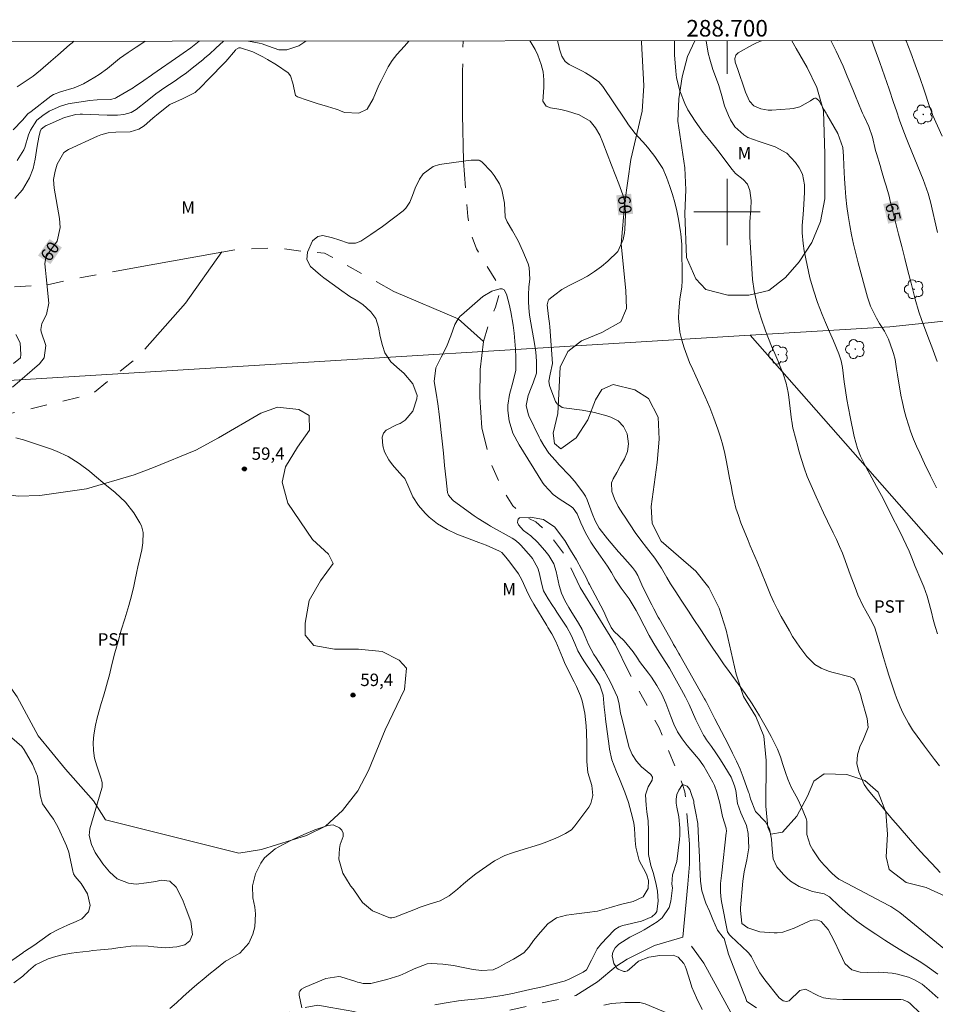
# Model space of a CAD drawing. Units: metres. Extents: x 288416 to 288931, y 1669361 to 1669926.
# Drawn here: x 288615 to 288725, y 1669804 to 1669923 of the extents above; entities that cross this region are included whole.
import ezdxf
from ezdxf.enums import TextEntityAlignment as Align

# ---------------------------------------------------------------- set-up
doc = ezdxf.new("R2010")
doc.units = ezdxf.units.M
doc.header["$MEASUREMENT"] = 0
doc.linetypes.add('Intermitente', pattern=[48, 15, -2, 2, -2, 2, -2, 2, -2, 2, -2, 15])
for name, color, linetype, lineweight in [('Articulacao', 7, 'Continuous', 18), ('Cerca', 8, 'Cerca', 20), ('Malha_Coordenadas', 7, 'Continuous', 15), ('Rio_Intermitente', 5, 'Intermitente', 9), ('Topon_Curvas_Mestras_Masc', 255, 'Continuous', 9)]:
    doc.layers.add(name, color=color, linetype=linetype, lineweight=lineweight)
for name, color, linetype, lineweight, true_color in [('Arvores_Isoladas', 7, 'Continuous', 18, 0x00ff33), ('Curvas_Intermediarias', 7, 'Continuous', 9, 0x783c14), ('Curvas_Mestras', 7, 'Continuous', 20, 0x783c14), ('Pto_Cotado', 7, 'Continuous', 9, 0x783c14), ('Topon_Cultura', 7, 'Continuous', 9, 0x00ff33), ('Topon_Curvas_Mestras', 7, 'Continuous', 9, 0x783c14), ('Topon_Pto_Cotado', 7, 'Continuous', 9, 0x783c14), ('Topon_Vegetacao', 7, 'Continuous', 9, 0x00ff33), ('Vegetacao', 7, 'Orla8', 9, 0x00ff33)]:
    doc.layers.add(name, color=color, linetype=linetype, lineweight=lineweight, true_color=true_color)
doc.styles.add('Arial', font='arial.ttf', dxfattribs={"height": 1.5})
doc.styles.get("Standard").update_dxf_attribs({"font": 'arial.ttf'})
doc.linetypes.add('Cerca', pattern='A,10,0,["X",Standard,S=1,R=0,X=0,Y=-0.5],0.1', length=10.1)
doc.linetypes.add('Orla8', pattern='A,6,-0.5,["V",Standard,S=1,R=0,X=-0.5,Y=-1],-0.5,6,-0.5,["V",Standard,S=1,R=0,X=-0.5,Y=-1],-0.5', length=14)

# ---------------------------------------------------------------- blocks, each defined once
blk = doc.blocks.new('Cotas')
at = {"layer": 'Pto_Cotado'}
blk.add_hatch(color=256, dxfattribs=at).paths.add_polyline_path([(0, 0.24, 1), (0, -0.24, 1)])
at = {"layer": 'Pto_Cotado', "lineweight": -3}
blk.add_lwpolyline([(0, -0.24, -1), (0, 0.24, -1)], format="xyb", close=True, dxfattribs=at)
blk = doc.blocks.new('Arvore')
at = {"layer": 'Arvores_Isoladas'}
blk.add_lwpolyline([(-0.72, 0.49, 0.872324), (-0.72, -0.55, 0.862983), (0.28, -0.83, 0.900105), (0.89, 0.03, 0.863155), (0.26, 0.86, 0.882486)], format="xyb", close=True, dxfattribs=at)
blk.add_circle((0, 0), 0.0286, dxfattribs=at)

msp = doc.modelspace()

# ---------------------------------------------------------------- linework, layer by layer
at = {"layer": 'Articulacao', "flags": 128}
msp.add_lwpolyline([(288432.16, 1669920.39), (288914.16, 1669920.89), (288914.71, 1669366.62), (288432.74, 1669366.12), (288432.16, 1669920.39)], close=True, dxfattribs=at)
at = {"layer": 'Cerca', "flags": 128}
for points in [[(288702.78, 1669885.11), (288767.96, 1669811.04), (288769.43, 1669809.37), (288870.41, 1669920.84)], [(288832.75, 1669920.8), (288832.75, 1669920.8), (288810.31, 1669895.61), (288719.64, 1669886.14), (288702.78, 1669885.11)], [(288702.78, 1669885.11), (288558, 1669876.26), (288432.22, 1669868.8)]]:
    msp.add_lwpolyline(points, dxfattribs=at)
at = {"layer": 'Curvas_Intermediarias', "flags": 128}
for points, elevation in [([(288725.71, 1669820.25), (288724.7, 1669821.33), (288723.84, 1669822.26), (288722.99, 1669823.21), (288722.15, 1669824.16), (288720.65, 1669825.88), (288720, 1669826.63), (288719.35, 1669827.4), (288718.72, 1669828.17), (288718.08, 1669828.94), (288717.03, 1669830.22), (288716.54, 1669830.89), (288715.89, 1669832.41), (288715.66, 1669833.41), (288715.73, 1669834.47), (288716.03, 1669835.45), (288716.47, 1669836.36), (288717.01, 1669837.78), (288716.9, 1669838.85), (288716.24, 1669841.27), (288716.14, 1669841.62), (288715.79, 1669842.66), (288715.43, 1669843.47), (288715.24, 1669843.7), (288714.86, 1669843.9), (288712.65, 1669844.45), (288712.22, 1669844.58), (288711.37, 1669844.92), (288710.59, 1669845.38), (288709.62, 1669846.32), (288708.77, 1669847.46), (288707.91, 1669848.76), (288707.52, 1669849.43), (288706.53, 1669851.17), (288706.08, 1669852.02), (288705.64, 1669852.9), (288705.25, 1669853.78), (288704.67, 1669855.18), (288704.15, 1669856.47), (288703.61, 1669857.75), (288703.33, 1669858.39), (288702.8, 1669859.68), (288702.54, 1669860.32), (288701.67, 1669862.48), (288701.36, 1669863.35), (288701.07, 1669864.23), (288700.84, 1669865.12), (288700.64, 1669866.03), (288700.47, 1669866.94), (288700.3, 1669867.85), (288700.13, 1669868.76), (288699.93, 1669869.85), (288699.73, 1669870.84), (288699.49, 1669871.83), (288699.21, 1669872.8), (288698.89, 1669873.76), (288698.41, 1669875.12), (288697.92, 1669876.4), (288697.37, 1669877.68), (288696.8, 1669878.93), (288696.22, 1669880.19), (288695.85, 1669880.97), (288695.48, 1669881.84), (288695.13, 1669882.71), (288694.82, 1669883.6), (288694.53, 1669884.5), (288694.29, 1669885.47), (288694.13, 1669887.19), (288694.16, 1669888.07), (288694.31, 1669889.45), (288694.52, 1669890.94), (288694.58, 1669891.68), (288694.59, 1669892.06), (288694.55, 1669895.83), (288694.54, 1669896.05), (288694.47, 1669896.93), (288694.41, 1669897.36), (288694.38, 1669897.58), (288694.12, 1669899.14), (288693.92, 1669900.14), (288693.7, 1669901.12), (288693.41, 1669902.09), (288693.1, 1669903.06), (288692.69, 1669904.18), (288692.23, 1669905.24), (288691.28, 1669906.69), (288690.55, 1669907.6), (288690.17, 1669908.04), (288688.89, 1669909.46), (288688.11, 1669910.53), (288687.82, 1669910.97), (288687.67, 1669911.19), (288685, 1669915.12), (288684.5, 1669915.71), (288683.57, 1669916.4), (288682.89, 1669916.79), (288682.55, 1669916.97), (288680.95, 1669917.79), (288680.47, 1669918.14), (288680.07, 1669918.8), (288679.78, 1669919.63), (288679.67, 1669920.06), (288679.54, 1669920.65)], 61), ([(288693.63, 1669920.66), (288693.64, 1669920.53), (288693.66, 1669918.93), (288693.72, 1669917.99), (288693.8, 1669917), (288693.91, 1669916.18), (288694.29, 1669914.6), (288694.9, 1669913.08), (288695.27, 1669912.34), (288696.13, 1669910.95), (288697.11, 1669909.6), (288697.71, 1669908.87), (288698.61, 1669907.77), (288698.89, 1669907.4), (288700.6, 1669905.1), (288701.03, 1669904.63), (288701.93, 1669903.91), (288702.46, 1669903.33), (288702.75, 1669902.59), (288702.91, 1669901.36), (288702.88, 1669900.34), (288702.75, 1669898.8), (288702.73, 1669897.7), (288702.76, 1669896.97), (288703.03, 1669892.53), (288703.08, 1669891.85), (288703.26, 1669890.48), (288703.53, 1669889.14), (288703.7, 1669888.47), (288704.1, 1669887.16), (288704.64, 1669885.65), (288704.99, 1669884.73), (288705.37, 1669883.81), (288705.75, 1669882.9), (288706.11, 1669882.08), (288706.34, 1669881.54), (288706.76, 1669880.45), (288707.12, 1669879.34), (288707.38, 1669878.21), (288707.46, 1669877.63), (288707.79, 1669874.9), (288707.81, 1669874.76), (288707.85, 1669874.47), (288707.95, 1669873.9), (288707.99, 1669873.76), (288708.53, 1669871.69), (288708.67, 1669871.17), (288708.97, 1669870.13), (288709.31, 1669869.09), (288709.68, 1669868.08), (288710.31, 1669866.6), (288710.74, 1669865.61), (288711.18, 1669864.63), (288711.64, 1669863.66), (288712.11, 1669862.69), (288712.82, 1669861.27), (288713.21, 1669860.45), (288713.58, 1669859.63), (288713.92, 1669858.79), (288714.25, 1669857.94), (288714.29, 1669857.82), (288714.86, 1669856.24), (288715.44, 1669854.66), (288715.79, 1669853.76), (288716.39, 1669852.48), (288716.73, 1669851.85), (288717.31, 1669850.86), (288717.77, 1669849.91), (288718.04, 1669849.16), (288718.81, 1669846.5), (288718.89, 1669846.2), (288719.24, 1669844.99), (288719.52, 1669844.09), (288720.25, 1669841.9), (288720.44, 1669841.35), (288720.87, 1669840.27), (288721.2, 1669839.54), (288721.88, 1669838.29), (288722.39, 1669837.5), (288722.93, 1669836.73), (288723.83, 1669835.51), (288724.42, 1669834.72), (288725.02, 1669833.92), (288725.62, 1669833.14)], 62), ([(288725.39, 1669849.06), (288725.13, 1669849.94), (288724.89, 1669850.82), (288724.66, 1669851.7), (288724.28, 1669853.18), (288724.15, 1669853.63), (288723.73, 1669854.73), (288723.38, 1669855.57), (288722.71, 1669857.18), (288722.29, 1669858.24), (288721.97, 1669859.03), (288721.25, 1669860.59), (288720.87, 1669861.36), (288719.73, 1669863.61), (288719.18, 1669864.69), (288718.62, 1669865.77), (288718.04, 1669866.84), (288717.46, 1669867.9), (288716.77, 1669869.14), (288716.11, 1669870.5), (288715.74, 1669871.43), (288715.33, 1669872.89), (288714.84, 1669875.25), (288714.64, 1669876.31), (288714.45, 1669877.36), (288714.28, 1669878.43), (288714.13, 1669879.49), (288713.91, 1669881.2), (288713.88, 1669881.41), (288713.75, 1669882.03), (288713.49, 1669882.88), (288712.85, 1669884.42), (288712.37, 1669885.53), (288711.89, 1669886.64), (288711.47, 1669887.61), (288711.18, 1669888.33), (288710.9, 1669889.06), (288710.41, 1669890.55), (288710, 1669892.05), (288709.82, 1669892.81), (288709.66, 1669893.58), (288709.31, 1669895.31), (288709.16, 1669896.17), (288709.06, 1669897.47), (288709.07, 1669898.34), (288709.19, 1669899.7), (288709.28, 1669900.9), (288709.36, 1669902.38), (288709.33, 1669903.27), (288709.08, 1669904.55), (288708.69, 1669905.32), (288708.27, 1669905.96), (288707.2, 1669907.11), (288705.81, 1669907.85), (288704.12, 1669908.41), (288703.85, 1669908.5), (288702.49, 1669908.99), (288702.01, 1669909.3), (288700.92, 1669910.27), (288700.39, 1669911.12), (288700.17, 1669911.62), (288699.7, 1669912.8), (288699.35, 1669914.02), (288699.02, 1669915.24), (288698.72, 1669916.02), (288698.28, 1669917.18), (288697.92, 1669918.42), (288697.73, 1669919.15), (288697.47, 1669920.64), (288697.46, 1669920.66)], 63), ([(288725.26, 1669866.71), (288724.55, 1669868.16), (288723.84, 1669869.62), (288723.25, 1669870.86), (288722.87, 1669871.71), (288722.51, 1669872.56), (288722.18, 1669873.43), (288721.88, 1669874.3), (288721.61, 1669875.19), (288721.36, 1669876.08), (288721.16, 1669876.99), (288720.98, 1669877.9), (288720.56, 1669880.32), (288720.44, 1669881.06), (288720.28, 1669882.18), (288720.1, 1669882.9), (288719.98, 1669883.26), (288719.47, 1669884.63), (288719.33, 1669884.97), (288718.99, 1669885.62), (288718.39, 1669886.55), (288718.02, 1669887.19), (288717.32, 1669888.61), (288716.95, 1669889.71), (288715.81, 1669893.85), (288715.52, 1669894.97), (288715.25, 1669896.1), (288715.02, 1669897.23), (288714.81, 1669898.37), (288714.61, 1669899.56), (288714.44, 1669900.66), (288714.32, 1669901.78), (288714.23, 1669902.91), (288714.15, 1669903.99), (288714.07, 1669905.62), (288714.05, 1669906.73), (288713.95, 1669907.79), (288713.38, 1669909.46), (288712.04, 1669911.76), (288711.95, 1669911.91), (288711.67, 1669912.36), (288711.13, 1669913.39), (288710.84, 1669913.66), (288710.71, 1669913.71), (288710.58, 1669913.73), (288710.46, 1669913.7), (288710.05, 1669913.4), (288708.77, 1669912.7), (288707.99, 1669912.49), (288707.59, 1669912.43), (288705.4, 1669912.29), (288704.96, 1669912.29), (288704.09, 1669912.44), (288703.23, 1669912.82), (288702.71, 1669913.35), (288702.23, 1669914.44), (288701.96, 1669915.19), (288701.47, 1669916.7), (288701.31, 1669917.17), (288700.98, 1669918.09), (288700.94, 1669918.53), (288701.05, 1669918.93), (288701.34, 1669919.21), (288703.08, 1669920.16), (288703.55, 1669920.4), (288704.15, 1669920.67)], 64), ([(288725.39, 1669897.53), (288724.55, 1669901.22), (288724.28, 1669902.24), (288723.68, 1669903.9), (288721.95, 1669908.12), (288721.7, 1669908.73), (288721.32, 1669909.65), (288720.81, 1669911.07), (288720.43, 1669912.19), (288720.09, 1669913.21), (288719.54, 1669914.82), (288718.99, 1669916.43), (288718.43, 1669918.03), (288717.84, 1669919.69), (288717.46, 1669920.68)], 66), ([(288721.58, 1669920.69), (288721.6, 1669920.64), (288722.17, 1669919.21), (288722.71, 1669917.77), (288723.29, 1669916.12), (288723.74, 1669914.81), (288724.46, 1669912.62), (288724.69, 1669912), (288724.85, 1669911.64), (288725.95, 1669909.15)], 67), ([(288629.76, 1669920.59), (288629.36, 1669920.34), (288628.68, 1669919.9), (288627.71, 1669919.25), (288626.68, 1669918.52), (288626.19, 1669918.13), (288625.21, 1669917.33), (288624.2, 1669916.59), (288623.67, 1669916.25), (288622.31, 1669915.45), (288621.17, 1669914.96), (288619.52, 1669914.5), (288618.69, 1669914.16), (288618.39, 1669913.96), (288615.99, 1669912.14), (288615.61, 1669911.82), (288614.94, 1669911.08), (288613.82, 1669909.9)], 63), ([(288639.21, 1669920.6), (288638.27, 1669919.77), (288637.51, 1669919.05), (288636.97, 1669918.59), (288636.7, 1669918.36), (288635.45, 1669917.36), (288634.73, 1669916.8), (288633.99, 1669916.27), (288633.24, 1669915.75), (288632.14, 1669915), (288631.06, 1669914.24), (288630.01, 1669913.42), (288628.68, 1669912.36), (288628.08, 1669911.99), (288627.19, 1669911.74), (288626.42, 1669911.68), (288625.18, 1669911.68), (288622.2, 1669911.81), (288621.92, 1669911.81), (288621.37, 1669911.77), (288620.03, 1669911.41), (288617.91, 1669910.47), (288617.79, 1669910.42), (288617.56, 1669910.28), (288617.2, 1669909.97), (288617.07, 1669909.7), (288616.94, 1669909.03), (288616.74, 1669907.92), (288616.5, 1669906.38), (288616.23, 1669905.23), (288615.8, 1669904.13), (288614.96, 1669902.68), (288614.01, 1669901.62)], 61), ([(288621.14, 1669920.59), (288620.94, 1669920.42), (288620.63, 1669920.16), (288619.23, 1669918.93), (288618.39, 1669918.19), (288617.11, 1669917.09), (288616.23, 1669916.4), (288614.78, 1669915.4), (288614.3, 1669915.09)], 64), ([(288614.31, 1669906.2), (288615.11, 1669907.49), (288615.22, 1669907.78), (288615.69, 1669909.3), (288615.9, 1669909.85), (288616.7, 1669911.06), (288617.39, 1669911.62), (288618.19, 1669912.17), (288619.53, 1669912.77), (288620.47, 1669913.03), (288620.95, 1669913.12), (288622.57, 1669913.37), (288623.04, 1669913.43), (288623.98, 1669913.51), (288625.56, 1669913.56), (288626.16, 1669913.73), (288626.3, 1669913.81), (288628.3, 1669914.99), (288628.53, 1669915.12), (288628.97, 1669915.41), (288629.61, 1669915.87), (288630.51, 1669916.5), (288630.69, 1669916.63), (288633.95, 1669918.89), (288634.33, 1669919.15), (288635.25, 1669919.82), (288636.27, 1669920.6)], 62), ([(288649.14, 1669920.61), (288648.32, 1669920.06), (288646.84, 1669919.55), (288645.88, 1669919.58), (288644.64, 1669919.99), (288643.9, 1669920.27), (288643.52, 1669920.37), (288643.33, 1669920.41), (288642.22, 1669920.61)], 61), ([(288725.42, 1669807.98), (288724.16, 1669808.92), (288723.39, 1669809.42), (288722.77, 1669809.8), (288721.51, 1669810.56), (288720.25, 1669811.32), (288719.02, 1669812.1), (288717.95, 1669812.8), (288716.79, 1669813.59), (288715.66, 1669814.4), (288714.57, 1669815.27), (288713.54, 1669816.21), (288712.35, 1669817.34), (288711.73, 1669817.68), (288710.29, 1669817.98), (288708.69, 1669818.58), (288707.66, 1669819.21), (288707.21, 1669819.61), (288706.79, 1669820.04), (288706.01, 1669820.95), (288705.56, 1669821.92), (288705.43, 1669823.07), (288705.34, 1669824.27), (288705.12, 1669825.55), (288704.62, 1669826.36), (288703.44, 1669827.62), (288702.82, 1669829.15), (288702.65, 1669829.79), (288702.6, 1669829.94), (288701.94, 1669831.77), (288701.56, 1669832.75), (288701.13, 1669833.72), (288700.67, 1669834.67), (288700.19, 1669835.61), (288699.73, 1669836.52), (288699.34, 1669837.29), (288698.53, 1669838.81), (288697.79, 1669840.26), (288697.51, 1669840.82), (288697.37, 1669841.1), (288697.29, 1669841.23), (288694.29, 1669846.5), (288694.19, 1669846.69), (288693.75, 1669847.43), (288693.54, 1669847.8), (288693.43, 1669847.99), (288691.82, 1669850.86), (288691.69, 1669851.1), (288691.16, 1669852.07), (288690.9, 1669852.57), (288690.13, 1669854.08), (288689.7, 1669854.99), (288689.22, 1669856.1), (288688.95, 1669856.61), (288688.59, 1669857.08), (288687.37, 1669858.43), (288686.9, 1669858.95), (288686.45, 1669859.48), (288685.55, 1669860.55), (288684.55, 1669861.84), (288684.06, 1669862.7), (288683.71, 1669863.6), (288683.09, 1669865.26), (288682.91, 1669865.67), (288682.59, 1669866.19), (288681.57, 1669867.51), (288680.97, 1669868.19), (288679.73, 1669869.49), (288679.23, 1669870.03), (288678.5, 1669870.86), (288677.86, 1669871.82), (288677.48, 1669872.49), (288677.31, 1669872.83), (288676.08, 1669875.39), (288675.98, 1669875.63), (288675.74, 1669876.62), (288675.97, 1669877.84), (288676.34, 1669878.76), (288676.58, 1669879.38), (288676.99, 1669880.54), (288677.01, 1669882), (288676.91, 1669883.06), (288676.76, 1669884.12), (288676.2, 1669887.31), (288676.11, 1669887.91), (288676.01, 1669889.12), (288676.01, 1669889.98), (288676.05, 1669890.94), (288676.17, 1669891.9), (288676.11, 1669893.3), (288675.97, 1669893.75), (288675.34, 1669895.28), (288674.77, 1669896.52), (288674.1, 1669897.71), (288673.44, 1669898.8), (288673.2, 1669899.35), (288673.2, 1669899.42), (288673.14, 1669901.06), (288672.8, 1669902.68), (288672.53, 1669903.37), (288671.9, 1669904.4), (288671.51, 1669904.88), (288670.44, 1669906.01), (288670.17, 1669906.2), (288670.07, 1669906.24), (288669.1, 1669906.24), (288668.73, 1669906.19), (288668.2, 1669906.12), (288665.27, 1669905.71), (288664.52, 1669905.48), (288663.32, 1669904.61), (288662.88, 1669903.97), (288662.36, 1669902.87), (288662.03, 1669902), (288661.72, 1669901.16), (288661.23, 1669900.44), (288660.9, 1669900.13), (288659.75, 1669899.24), (288658.39, 1669898.23), (288657, 1669897.27), (288655.77, 1669896.47), (288655.16, 1669896.21), (288654.3, 1669896.22), (288653.14, 1669896.61), (288652.36, 1669896.87), (288651.19, 1669897.16), (288650.61, 1669897.05), (288649.96, 1669896.52), (288649.36, 1669895.16), (288649.28, 1669894.24), (288649.72, 1669893.42), (288650.92, 1669892.36), (288651.34, 1669892.04), (288652.61, 1669891.12), (288653.22, 1669890.68), (288654.45, 1669889.8), (288655.24, 1669889.34), (288656.02, 1669888.83), (288657.01, 1669887.94), (288657.59, 1669887.13), (288657.91, 1669886.08), (288658.12, 1669884.97), (288658.39, 1669883.87), (288658.7, 1669882.99), (288659.43, 1669881.89), (288660.47, 1669880.99), (288660.99, 1669880.55), (288662.07, 1669879.25), (288662.59, 1669877.82), (288662.54, 1669877.43), (288662.08, 1669875.96), (288661.15, 1669874.86), (288660.52, 1669874.47), (288660.19, 1669874.32), (288658.83, 1669873.65), (288658.51, 1669873.28), (288658.37, 1669872.8), (288658.44, 1669871.75), (288658.64, 1669871.04), (288659.17, 1669870.07), (288659.61, 1669869.48), (288659.85, 1669869.19), (288660.81, 1669868.12), (288661.09, 1669867.82), (288661.47, 1669867.02), (288662.08, 1669865.6), (288662.73, 1669864.58), (288663.55, 1669863.63), (288664.02, 1669863.17), (288665.05, 1669862.35), (288666.19, 1669861.68), (288667.39, 1669861.12), (288668.01, 1669860.87), (288670.04, 1669860.1), (288670.9, 1669859.77), (288672.54, 1669859.06), (288672.79, 1669858.89), (288673.29, 1669858.32), (288673.61, 1669857.92), (288673.77, 1669857.72), (288674.81, 1669856.32), (288675.24, 1669855.6), (288675.79, 1669854.35), (288676.19, 1669853.49), (288676.66, 1669852.67), (288678.23, 1669850.06), (288678.38, 1669849.82), (288678.83, 1669849.08), (288679.34, 1669848.14), (288680.13, 1669846.21), (288680.38, 1669845.61), (288680.93, 1669844.43), (288681.54, 1669843.26), (288681.83, 1669842.71), (288682.32, 1669841.57), (288682.5, 1669840.98), (288682.83, 1669839.49), (288683, 1669837.97), (288683.03, 1669837.21), (288683.07, 1669835.73), (288683.08, 1669834.68), (288683.06, 1669833.68), (288683.2, 1669832.34), (288683.69, 1669830.75), (288683.81, 1669829.56), (288683.57, 1669828.58), (288683.31, 1669828.13), (288681.62, 1669825.88), (288681.2, 1669825.43), (288680.51, 1669824.98), (288679.61, 1669824.53), (288679.06, 1669824.28), (288677.93, 1669823.84), (288677.36, 1669823.65), (288675, 1669822.93), (288674.09, 1669822.63), (288673.19, 1669822.32), (288671.91, 1669821.69), (288670.46, 1669820.66), (288669.69, 1669820.09), (288668.92, 1669819.49), (288668.18, 1669818.88), (288667.45, 1669818.25), (288666.45, 1669817.43), (288665.36, 1669816.85), (288664.17, 1669816.48), (288662.97, 1669816.08), (288662.38, 1669815.85), (288660.2, 1669814.98), (288660.07, 1669814.93), (288659.54, 1669814.79), (288659.28, 1669814.81), (288659.15, 1669814.85), (288657.21, 1669815.65), (288655.99, 1669816.66), (288655.56, 1669817.3), (288654.85, 1669818.29), (288654.56, 1669818.64), (288654.5, 1669818.74), (288653.63, 1669820.19), (288653.13, 1669821.86), (288653.21, 1669823.16), (288653.31, 1669823.66), (288653.64, 1669824.62), (288653.64, 1669825.02), (288653.51, 1669825.39), (288653.23, 1669825.66), (288652.43, 1669826), (288651.81, 1669825.94), (288650.24, 1669825.4), (288648.91, 1669824.87), (288647.6, 1669824.26), (288646.33, 1669823.59), (288645.45, 1669823.1), (288644.18, 1669822.04), (288643.7, 1669821.38), (288643.07, 1669820.1), (288642.7, 1669818.67), (288642.77, 1669817.19), (288642.98, 1669816.09), (288643.07, 1669815.29), (288642.98, 1669813.71), (288642.76, 1669812.83), (288642.28, 1669811.72), (288641.18, 1669810.54), (288640.83, 1669810.32), (288639.61, 1669809.64), (288639.44, 1669809.55), (288638.15, 1669808.53), (288637.66, 1669808.12), (288636.64, 1669807.27), (288636.24, 1669806.94), (288635.45, 1669806.27), (288634.29, 1669805.24), (288633.53, 1669804.53), (288632.72, 1669803.83)], 59), ([(288648.65, 1669803.92), (288648.33, 1669805.47), (288648.35, 1669805.78), (288648.41, 1669805.92), (288648.64, 1669806.17), (288648.92, 1669806.35), (288649.07, 1669806.43), (288651.58, 1669807.47), (288653.15, 1669807.7), (288653.37, 1669807.65), (288655.18, 1669807.11), (288655.4, 1669807.04), (288655.62, 1669806.98), (288656.07, 1669806.87), (288656.98, 1669806.87), (288658.14, 1669807.13), (288658.93, 1669807.33), (288660.48, 1669807.85), (288661.23, 1669808.17), (288662.21, 1669808.62), (288662.73, 1669808.85), (288663.78, 1669809.25), (288664.33, 1669809.29), (288665.7, 1669809.21), (288666.98, 1669809.04), (288668.33, 1669808.74), (288669.33, 1669808.55), (288670.35, 1669808.45), (288671.77, 1669808.53), (288672.52, 1669808.87), (288673.38, 1669809.35), (288674.2, 1669809.8), (288675.45, 1669810.57), (288676.1, 1669811.28), (288676.65, 1669812.05), (288677.46, 1669813.08), (288678.35, 1669814.05), (288679.39, 1669814.78), (288680.6, 1669815.12), (288681.81, 1669815.26), (288683.11, 1669815.42), (288684.37, 1669815.61), (288686.04, 1669816.08), (288687.13, 1669816.4), (288688.65, 1669816.78), (288689.85, 1669817.31), (288690.46, 1669818.32), (288690.53, 1669819.28), (288690.33, 1669819.93), (288690.17, 1669820.24), (288689.4, 1669821.7), (288688.97, 1669823.34), (288688.9, 1669824.13), (288688.82, 1669825.56), (288688.73, 1669826.26), (288688.43, 1669827.49), (288688.08, 1669828.73), (288687.67, 1669829.95), (288687.03, 1669831.58), (288686.65, 1669832.43), (288686.09, 1669833.88), (288685.82, 1669835.17), (288685.77, 1669835.5), (288685.34, 1669838.77), (288685.28, 1669839.25), (288685.18, 1669840.22), (288685.03, 1669841.67), (288684.65, 1669842.86), (288684, 1669843.92), (288683.64, 1669844.43), (288682.77, 1669845.69), (288682.49, 1669846.12), (288682, 1669847.01), (288681.6, 1669847.92), (288681.17, 1669848.91), (288680.66, 1669849.86), (288679.45, 1669851.69), (288679.19, 1669852.1), (288678.93, 1669852.5), (288678.42, 1669853.29), (288677.85, 1669854.28), (288677.62, 1669855.02), (288677.3, 1669856.49), (288677.15, 1669857), (288676.51, 1669858.15), (288676.35, 1669858.36), (288675.11, 1669859.79), (288674.88, 1669860.03), (288674.36, 1669860.43), (288674.07, 1669860.6), (288671.44, 1669862.07), (288671.19, 1669862.22), (288669.95, 1669863), (288669.47, 1669863.33), (288666.99, 1669865.12), (288666.85, 1669865.23), (288666.39, 1669865.8), (288666.26, 1669866.14), (288666.08, 1669867.66), (288665.9, 1669869.41), (288665.76, 1669870.86), (288665.61, 1669872.31), (288665.44, 1669873.75), (288665.39, 1669874.18), (288665.2, 1669875.9), (288665.17, 1669876.22), (288665.08, 1669876.85), (288664.87, 1669878.12), (288664.65, 1669879.52), (288664.86, 1669881.19), (288665.49, 1669882.45), (288666.14, 1669883.71), (288666.66, 1669885.03), (288667.14, 1669886.41), (288667.52, 1669887.1), (288667.78, 1669887.4), (288667.92, 1669887.54), (288670.52, 1669889.77), (288671.62, 1669890.42), (288672.56, 1669890.72), (288672.67, 1669890.72), (288672.84, 1669890.73), (288673.08, 1669890.59), (288673.38, 1669890.09), (288673.7, 1669888.87), (288673.9, 1669887.92), (288674.16, 1669886.33), (288674.29, 1669885.37), (288674.39, 1669884.41), (288674.45, 1669883.45), (288674.48, 1669882.48), (288674.48, 1669880.9), (288674.19, 1669879.55), (288673.74, 1669877.95), (288673.54, 1669876.67), (288673.55, 1669876.03), (288673.69, 1669874.78), (288674.15, 1669873.28), (288674.91, 1669871.88), (288677.73, 1669867.32), (288677.79, 1669867.22), (288677.94, 1669867.02), (288679, 1669865.9), (288679.57, 1669865.47), (288679.71, 1669865.37), (288681.16, 1669864.45), (288681.43, 1669864.24), (288681.91, 1669863.54), (288682.35, 1669862.47), (288682.91, 1669861.27), (288683.57, 1669860.12), (288683.97, 1669859.52), (288684.7, 1669858.45), (288685.57, 1669857.23), (288686.05, 1669856.47), (288686.5, 1669855.68), (288687.2, 1669854.58), (288688.16, 1669853.28), (288689.03, 1669851.89), (288689.35, 1669851.28), (288689.98, 1669850.05), (288690.6, 1669848.89), (288691.05, 1669848.11), (288691.6, 1669847.2), (288692.18, 1669846.3), (288693.03, 1669844.94), (288693.3, 1669844.48), (288694.51, 1669842.33), (288694.97, 1669841.44), (288695.4, 1669840.53), (288695.81, 1669839.62), (288696.24, 1669838.71), (288697.16, 1669836.86), (288697.26, 1669836.66), (288697.5, 1669836.28), (288698.12, 1669835.47), (288698.65, 1669834.69), (288699.2, 1669833.86), (288699.73, 1669833.01), (288700.48, 1669831.78), (288700.91, 1669830.73), (288701.04, 1669830.17), (288701.27, 1669828.58), (288701.64, 1669827.46), (288702.32, 1669825.92), (288702.55, 1669824.96), (288702.63, 1669823.26), (288702.38, 1669821.81), (288702.06, 1669820.35), (288701.9, 1669819.21), (288701.63, 1669816), (288701.62, 1669815.68), (288701.76, 1669814.16), (288701.79, 1669814.1), (288702.5, 1669813.6), (288703.93, 1669813.11), (288705.68, 1669812.98), (288706.03, 1669812.99), (288706.74, 1669813.08), (288708.09, 1669813.53), (288709.92, 1669814.37), (288710.12, 1669814.45), (288710.54, 1669814.54), (288710.97, 1669814.52), (288711.34, 1669814.36), (288712.2, 1669813.38), (288712.56, 1669812.71), (288713.04, 1669811.76), (288713.5, 1669810.8), (288713.92, 1669809.89), (288714.22, 1669809.29), (288715.05, 1669808.52), (288716.04, 1669808.22), (288716.98, 1669808.21), (288718.31, 1669808.23), (288719.92, 1669808.12), (288720.58, 1669808.01), (288721.88, 1669807.63), (288722.63, 1669807.32), (288723.55, 1669806.77), (288724.4, 1669806.08), (288725.49, 1669805.11)], 58), ([(288614.16, 1669885.2), (288614.67, 1669884.18), (288614.76, 1669882.78), (288614.72, 1669882.39), (288613.86, 1669881.72)], 61), ([(288664.72, 1669804.29), (288666.08, 1669804.55), (288667.56, 1669804.77), (288668.3, 1669804.85), (288669.56, 1669804.98), (288670.39, 1669805.07), (288672.03, 1669805.3), (288672.85, 1669805.43), (288674.29, 1669805.7), (288674.59, 1669805.76), (288674.98, 1669805.85), (288675.82, 1669806.04), (288676.77, 1669806.25), (288677.71, 1669806.47), (288679.26, 1669806.85), (288680.33, 1669807.14), (288680.85, 1669807.34), (288681.1, 1669807.45), (288682.62, 1669808.22), (288683.03, 1669808.53), (288683.62, 1669809.68), (288684.32, 1669811.03), (288684.85, 1669811.7), (288686.34, 1669813.28), (288686.45, 1669813.39), (288686.98, 1669813.72), (288687.28, 1669813.83), (288687.43, 1669813.87), (288689.66, 1669814.39), (288690.9, 1669814.9), (288691.37, 1669815.31), (288691.51, 1669815.57), (288691.69, 1669816.79), (288691.58, 1669818), (288691.39, 1669819.01), (288691.06, 1669820.27), (288690.78, 1669821.1), (288690.52, 1669822.44), (288690.52, 1669822.63), (288690.51, 1669825.35), (288690.46, 1669826.48), (288690.33, 1669827.6), (288690.21, 1669828.41), (288690.13, 1669829.65), (288690.49, 1669830.6), (288690.95, 1669831.39), (288691, 1669831.76), (288690.8, 1669832.08), (288689.66, 1669833.02), (288689.05, 1669833.7), (288688.55, 1669834.49), (288688.19, 1669835.34), (288688.06, 1669835.78), (288687.28, 1669838.92), (288687.15, 1669839.51), (288686.98, 1669840.59), (288686.75, 1669841.43), (288686.2, 1669842.64), (288685.87, 1669843.32), (288685.14, 1669844.65), (288684.75, 1669845.3), (288684.18, 1669846.19), (288683.93, 1669846.58), (288683.25, 1669847.77), (288682.87, 1669848.75), (288682.5, 1669849.58), (288682.06, 1669850.37), (288681.14, 1669851.85), (288680.89, 1669852.27), (288680.42, 1669853.11), (288680.01, 1669853.98), (288679.72, 1669854.89), (288679.38, 1669856.61), (288679.08, 1669857.53), (288678.47, 1669858.51), (288678, 1669859.12), (288677.1, 1669860.15), (288676.31, 1669860.89), (288675.44, 1669861.54), (288674.83, 1669862.24), (288674.71, 1669862.53), (288674.72, 1669862.76), (288674.78, 1669862.95), (288674.81, 1669862.97), (288674.94, 1669863.07), (288676.25, 1669863.15), (288677.82, 1669862.86), (288679.22, 1669861.94), (288680.02, 1669860.88), (288680.41, 1669860.34), (288681.11, 1669859.19), (288681.81, 1669858.01), (288682.44, 1669856.88), (288682.94, 1669855.94), (288683.28, 1669855.22), (288683.38, 1669855.04), (288684.75, 1669852.45), (288685.06, 1669851.84), (288685.51, 1669850.85), (288686, 1669849.84), (288686.33, 1669849.4), (288687.59, 1669848.22), (288688.66, 1669846.9), (288689.17, 1669846.12), (288689.44, 1669845.75), (288690.53, 1669844.33), (288690.88, 1669843.85), (288691.53, 1669842.85), (288692.11, 1669841.8), (288692.6, 1669840.71), (288693.19, 1669839.11), (288693.57, 1669838.17), (288694.03, 1669837.26), (288694.56, 1669836.4), (288695.18, 1669835.6), (288696.32, 1669834.26), (288696.59, 1669833.94), (288697.08, 1669833.27), (288697.18, 1669833.09), (288698.26, 1669831.18), (288698.46, 1669830.78), (288698.76, 1669829.94), (288699.12, 1669828.63), (288699.44, 1669827.04), (288699.9, 1669825.6), (288699.91, 1669825.23), (288699.9, 1669825.05), (288699.36, 1669820.21), (288699.28, 1669819.57), (288699.22, 1669818.93), (288699.22, 1669817.9), (288699.3, 1669817), (288699.37, 1669816.56), (288699.99, 1669813.3), (288700.05, 1669813.09), (288700.28, 1669812.73), (288700.43, 1669812.57), (288702.51, 1669810.63), (288702.61, 1669810.53), (288702.96, 1669810.08), (288703.47, 1669809.03), (288703.95, 1669808.14), (288704.54, 1669807.31), (288706.3, 1669805.15), (288706.44, 1669805.01), (288706.77, 1669804.79), (288707.15, 1669804.7), (288707.5, 1669804.79), (288708.78, 1669806.01), (288709.47, 1669806.18), (288711.03, 1669805.38), (288711.63, 1669805.14), (288712.47, 1669805), (288713.98, 1669804.94), (288714.5, 1669804.92), (288715.52, 1669804.92), (288716.55, 1669804.93), (288717.58, 1669804.95), (288718.09, 1669804.95), (288720.95, 1669804.94), (288721.25, 1669804.91), (288721.81, 1669804.67), (288722.05, 1669804.48), (288723.4, 1669803.21)], 57), ([(288613.66, 1669836.52), (288614.87, 1669835.47), (288615.16, 1669835.06), (288616.17, 1669833.34), (288616.76, 1669831.9), (288617, 1669830.35), (288617.07, 1669829.61), (288617.38, 1669828.57), (288618.25, 1669827.32), (288618.69, 1669826.7), (288619.25, 1669825.71), (288620.12, 1669823.85), (288620.28, 1669823.47), (288620.54, 1669822.7), (288620.64, 1669822.3), (288621.02, 1669820.41), (288621.11, 1669820.12), (288621.3, 1669819.77), (288622.02, 1669818.94), (288622.8, 1669817.68), (288623.12, 1669816.27), (288622.9, 1669815.53), (288622.1, 1669814.68), (288621.41, 1669814.35), (288620.37, 1669813.9), (288619.33, 1669813.42), (288618.34, 1669812.88), (288617.05, 1669811.98), (288616.31, 1669811.46), (288615.2, 1669810.71), (288615.08, 1669810.63), (288615.02, 1669810.6), (288615, 1669810.58), (288612.87, 1669809.09)], 61), ([(288703.54, 1669803.91), (288702.4, 1669804.71), (288702.16, 1669805.31), (288702.02, 1669805.67), (288700.17, 1669810.42), (288699.99, 1669810.99), (288699.63, 1669812.29), (288699.53, 1669812.43), (288698.84, 1669813.32), (288698.28, 1669814.59), (288697.86, 1669815.58), (288697.43, 1669816.55), (288696.95, 1669818.06), (288696.8, 1669819.21), (288696.7, 1669820.91), (288696.66, 1669822.1), (288696.63, 1669822.86), (288696.56, 1669824.38), (288696.46, 1669826.17), (288696.2, 1669827.62), (288695.99, 1669828.64), (288695.98, 1669828.86), (288695.66, 1669829.79), (288695.49, 1669830.29), (288695.16, 1669830.7), (288694.61, 1669830.9), (288694.16, 1669830.21), (288693.93, 1669829.66), (288693.86, 1669829.11), (288693.86, 1669828.63), (288693.92, 1669828.14), (288694.16, 1669827), (288694.3, 1669825.63), (288694.29, 1669824.71), (288694.25, 1669824.25), (288693.94, 1669821.59), (288693.41, 1669819.98), (288693.34, 1669818.84), (288693.39, 1669818.43), (288693.21, 1669816.79), (288693, 1669816.04), (288692.18, 1669814.79), (288691.57, 1669814.29), (288689.99, 1669813.34), (288689.56, 1669813.11), (288688.24, 1669812.47), (288686.94, 1669811.6), (288686.49, 1669811.16), (288686.2, 1669810.63), (288686.12, 1669810.22), (288686.33, 1669809.26), (288686.55, 1669808.9), (288686.63, 1669808.76), (288686.86, 1669808.59), (288687.53, 1669808.3), (288687.68, 1669808.3), (288687.98, 1669808.4), (288688.5, 1669808.84), (288689.3, 1669809.55), (288690.55, 1669810.04), (288691.88, 1669810.25), (288693.5, 1669810.27), (288694.1, 1669810.03), (288694.78, 1669809.26), (288694.93, 1669808.95), (288695.06, 1669808.63), (288695.53, 1669807.1), (288695.75, 1669806.44), (288696.29, 1669805.14), (288696.99, 1669803.72)], 56), ([(288693.07, 1669803.18), (288690.1, 1669804.4), (288689.46, 1669804.59), (288687.67, 1669804.57), (288686.04, 1669804.45), (288685.12, 1669804.23)], 57)]:
    msp.add_lwpolyline(points, dxfattribs=dict(at, elevation=elevation))
at = {"layer": 'Curvas_Mestras', "flags": 128}
for points, elevation in [([(288726.16, 1669811.08), (288721.28, 1669815.09), (288720.86, 1669815.42), (288719.75, 1669816.14), (288719.52, 1669816.27), (288713.74, 1669819.32), (288713.49, 1669819.47), (288713.03, 1669819.81), (288712.65, 1669820.19), (288711.7, 1669821.13), (288711.15, 1669821.8), (288710.36, 1669822.99), (288710.04, 1669823.58), (288709.62, 1669824.83), (288709.63, 1669826.44), (288709.54, 1669826.8), (288708.99, 1669828.15), (288708.52, 1669829.12), (288707.75, 1669830.55), (288707.33, 1669831.54), (288707.05, 1669832.33), (288706.74, 1669833.28), (288706.46, 1669834.23), (288706.1, 1669835.15), (288705.3, 1669836.67), (288704.71, 1669837.76), (288703.9, 1669839.18), (288703.04, 1669840.61), (288702.17, 1669841.88), (288701.33, 1669843.02), (288700.24, 1669844.53), (288699.57, 1669845.47), (288698.91, 1669846.41), (288698.27, 1669847.36), (288697.63, 1669848.32), (288696.83, 1669849.56), (288695.91, 1669850.94), (288695.35, 1669851.8), (288694.54, 1669853.03), (288693.74, 1669854.25), (288693.18, 1669855.11), (288692.73, 1669855.86), (288692.08, 1669857.01), (288691.26, 1669858.22), (288690.27, 1669859.5), (288689.57, 1669860.39), (288688.92, 1669861.31), (288687.61, 1669863.26), (288687.41, 1669863.56), (288686.86, 1669864.46), (288686.4, 1669865.37), (288686.09, 1669866.26), (288686.06, 1669867.31), (288686.25, 1669867.79), (288686.68, 1669868.55), (288687.15, 1669869.38), (288687.62, 1669870.21), (288687.97, 1669871.07), (288688.08, 1669871.99), (288687.92, 1669873.21), (288687.5, 1669874.08), (288686.83, 1669874.78), (288685.98, 1669875.21), (288685.48, 1669875.37), (288684, 1669875.77), (288682.5, 1669876.05), (288680.28, 1669876.37), (288680.1, 1669876.41), (288679.48, 1669876.82), (288679.28, 1669877.13), (288679.2, 1669877.31), (288678.58, 1669879.06), (288678.49, 1669879.58), (288678.66, 1669880.41), (288678.91, 1669881.7), (288678.59, 1669886.12), (288678.56, 1669886.54), (288678.46, 1669887.38), (288678.28, 1669888.8), (288678.4, 1669889.28), (288678.5, 1669889.41), (288679.19, 1669890), (288680.07, 1669890.64), (288681.02, 1669891.17), (288682.23, 1669891.76), (288683.13, 1669892.25), (288684, 1669892.79), (288684.82, 1669893.4), (288685.61, 1669894.07), (288686.79, 1669895.21), (288687.47, 1669896.66), (288687.61, 1669897.46), (288687.64, 1669897.87), (288687.74, 1669899.67), (288687.75, 1669900.01), (288687.61, 1669901.38), (288687.43, 1669902.05), (288686.93, 1669903.4), (288686.5, 1669904.51), (288686.04, 1669905.66), (288685.51, 1669907.02), (288684.99, 1669908.39), (288684.64, 1669909.25), (288684.12, 1669910.15), (288683.46, 1669910.94), (288682.15, 1669911.71), (288680.75, 1669912.16), (288679.93, 1669912.35), (288678.7, 1669912.55), (288678.15, 1669912.75), (288677.76, 1669913.38), (288677.88, 1669915.01), (288677.89, 1669915.95), (288677.79, 1669916.89), (288677.57, 1669917.8), (288677.16, 1669918.91), (288676.84, 1669919.62), (288676.21, 1669920.59), (288676.16, 1669920.64)], 60), ([(288725.35, 1669881.94), (288725.03, 1669882.84), (288724.7, 1669883.73), (288724.36, 1669884.63), (288724.05, 1669885.41), (288723.5, 1669886.91), (288723.15, 1669887.92), (288722.71, 1669889.46), (288722.21, 1669891.39), (288721.83, 1669892.87), (288721.44, 1669894.36), (288721.07, 1669895.84), (288720.7, 1669897.33), (288719.86, 1669900.68), (288719.7, 1669901.3), (288719.54, 1669901.92), (288719.19, 1669903.16), (288719.01, 1669903.77), (288718.65, 1669905), (288718.46, 1669905.61), (288718.02, 1669907.04), (288717.91, 1669907.41), (288717.53, 1669909.03), (288717.1, 1669910.31), (288716.5, 1669911.58), (288716.35, 1669911.9), (288716.22, 1669912.22), (288715.51, 1669913.97), (288715.18, 1669914.78), (288714.51, 1669916.39), (288714.01, 1669917.58), (288713.74, 1669918.19), (288713.18, 1669919.4), (288712.57, 1669920.59), (288712.53, 1669920.68)], 65), ([(288661.59, 1669920.63), (288661.06, 1669920), (288660.14, 1669918.99), (288659.56, 1669918.29), (288659.09, 1669917.51), (288658.24, 1669915.84), (288657.98, 1669915.3), (288657.28, 1669913.66), (288656.57, 1669912.4), (288655.53, 1669911.93), (288653.81, 1669912), (288653.35, 1669912.2), (288652.99, 1669912.36), (288652.8, 1669912.42), (288651.75, 1669912.71), (288650.52, 1669913.08), (288649.3, 1669913.48), (288648.13, 1669913.89), (288647.92, 1669914.07), (288647.6, 1669915.56), (288647.3, 1669916.44), (288647.03, 1669916.79), (288645.6, 1669917.74), (288644.52, 1669918.4), (288643.96, 1669918.71), (288642.77, 1669919.32), (288641.26, 1669919.81), (288641.07, 1669919.8), (288640.72, 1669919.62), (288640.65, 1669919.54), (288639.5, 1669918.16), (288639.19, 1669917.82), (288638.74, 1669917.39), (288638.08, 1669916.72), (288637.32, 1669915.94), (288636.56, 1669915.15), (288635.81, 1669914.42), (288634.25, 1669913.63), (288632.73, 1669912.95), (288631.35, 1669911.89), (288630.68, 1669911.3), (288629.63, 1669910.39), (288629, 1669909.97), (288627.93, 1669909.67), (288626.22, 1669909.62), (288625.28, 1669909.54), (288624.41, 1669909.32), (288623.99, 1669909.15), (288620.51, 1669907.54), (288619.95, 1669907.17), (288619.15, 1669905.76), (288618.89, 1669904.93), (288618.7, 1669903.91), (288618.77, 1669902.87), (288619.43, 1669899.22), (288619.5, 1669898.13), (288619.12, 1669896.48), (288618.18, 1669895.13), (288617.78, 1669894.49), (288617.66, 1669893.75), (288617.71, 1669892.95), (288617.75, 1669892.56), (288617.79, 1669892.16), (288618.15, 1669888.97), (288617.84, 1669887.6), (288617.28, 1669886.53), (288617.15, 1669885.81), (288617.21, 1669885.53), (288617.75, 1669883.87), (288617.57, 1669882.4), (288617.01, 1669881.65), (288613.75, 1669878.86)], 60), ([(288614.15, 1669872.75), (288615.06, 1669872.47), (288618.34, 1669871.41), (288619.07, 1669871.14), (288620.48, 1669870.47), (288621.8, 1669869.64), (288623.04, 1669868.7), (288623.66, 1669868.18), (288624.87, 1669867.14), (288626.12, 1669866.15), (288627.38, 1669864.98), (288628.37, 1669863.66), (288629.12, 1669862.47), (288629.3, 1669862.1), (288629.52, 1669861.31), (288629.48, 1669860.04), (288629.34, 1669859.21), (288628.89, 1669857.17), (288628.76, 1669856.58), (288628.51, 1669855.41), (288628.38, 1669854.82), (288628.11, 1669853.65), (288627.78, 1669852.49), (288627.29, 1669850.89), (288626.88, 1669849.52), (288626.49, 1669848.14), (288626.11, 1669846.76), (288625.75, 1669845.37), (288625.44, 1669844.14), (288625.21, 1669843.26), (288624.97, 1669842.4), (288624.71, 1669841.53), (288624.44, 1669840.67), (288623.96, 1669838.94), (288623.77, 1669838.06), (288623.57, 1669836.89), (288623.49, 1669835.94), (288623.51, 1669834.99), (288623.66, 1669834.05), (288623.91, 1669833.13), (288624.45, 1669831.56), (288624.49, 1669831.42), (288624.56, 1669831.14), (288624.56, 1669830.58), (288624.53, 1669830.44), (288623.07, 1669825.53), (288623, 1669824.72), (288623.3, 1669823.65), (288623.72, 1669822.68), (288624.65, 1669821.31), (288625.47, 1669820.33), (288626.39, 1669819.48), (288627.74, 1669818.98), (288628.69, 1669818.87), (288629.92, 1669819), (288631.06, 1669819.19), (288631.7, 1669819.32), (288632.73, 1669819.21), (288633.49, 1669818.5), (288633.91, 1669817.72), (288634.34, 1669816.79), (288634.72, 1669815.82), (288635.26, 1669814.36), (288635.47, 1669812.77), (288635.15, 1669812.02), (288634.56, 1669811.54), (288633.58, 1669811.29), (288632.19, 1669811.17), (288630.8, 1669811.29), (288630.11, 1669811.39), (288628.71, 1669811.42), (288628.01, 1669811.36), (288626.82, 1669811.21), (288626.46, 1669811.15), (288625.74, 1669811.05), (288624.36, 1669810.93), (288623.44, 1669810.84), (288622.98, 1669810.78), (288621.45, 1669810.6), (288620.87, 1669810.52), (288619.72, 1669810.31), (288618.96, 1669810.14), (288618.05, 1669809.85), (288616.54, 1669809.13), (288615.66, 1669808.4), (288614.98, 1669807.76), (288613.89, 1669806.94)], 60)]:
    msp.add_lwpolyline(points, dxfattribs=dict(at, elevation=elevation))
at = {"layer": 'Malha_Coordenadas', "flags": 128}
for points in [[(288700, 1669920.67), (288700, 1669916.67)], [(288700, 1669904), (288700, 1669896)], [(288704, 1669900), (288696, 1669900)]]:
    msp.add_lwpolyline(points, dxfattribs=at)
at = {"layer": 'Rio_Intermitente', "flags": 128}
for points in [[(288694.66, 1669812.45), (288695.24, 1669818.87), (288695.44, 1669821.25), (288695.44, 1669823.72), (288695.14, 1669827.51), (288694.91, 1669830.02), (288694.61, 1669830.89), (288691.8, 1669837.72), (288688.09, 1669844.52), (288686.52, 1669847.74), (288682.25, 1669854.67), (288680.42, 1669858.56), (288678.44, 1669861.22), (288676.92, 1669862.61), (288676.08, 1669862.99), (288675.09, 1669863.61), (288674.15, 1669864.52), (288672.78, 1669866.71), (288671.43, 1669869.8), (288670.38, 1669873.94), (288670.15, 1669877.63), (288670.2, 1669880.97), (288670.61, 1669884.35), (288671.2, 1669886.45), (288672.04, 1669888.51), (288672.67, 1669890.72), (288669.74, 1669895.54), (288669, 1669897.67), (288668.7, 1669899.45), (288668.2, 1669906.12), (288668.07, 1669911.77), (288668.07, 1669917), (288668.13, 1669920.63)], [(288639, 1669895.19), (288634.64, 1669888.97), (288628.75, 1669882.37), (288623.3, 1669877.98), (288612.07, 1669875.31), (288605.62, 1669874.5), (288601.44, 1669874.35), (288597.25, 1669874.5)], [(288670.61, 1669884.35), (288667.52, 1669887.1), (288659.78, 1669890.4), (288651.41, 1669895.04), (288649.36, 1669895.16), (288645.73, 1669895.67), (288640.85, 1669895.46), (288630.93, 1669893.68), (288620.58, 1669891.8), (288617.9, 1669891.16), (288610.52, 1669890.77), (288606.28, 1669890.7), (288601.72, 1669891.08)], [(288694.66, 1669812.45), (288691.23, 1669811.44), (288687.94, 1669809.81), (288686.55, 1669808.9), (288684.34, 1669807.07), (288681.73, 1669805.42), (288672.9, 1669803.44), (288662.97, 1669802.4), (288658.5, 1669802.57), (288656.42, 1669803.03), (288654.93, 1669803.48), (288652.16, 1669803.97), (288650.58, 1669804.23), (288648.66, 1669803.91), (288645.74, 1669802.92), (288636.34, 1669801.08), (288631.72, 1669800.67), (288626.4, 1669800.6), (288617.3, 1669801.88), (288607, 1669802.92), (288604.16, 1669803.58), (288601.75, 1669804.64), (288597.61, 1669808.68), (288595.66, 1669811.37), (288588.95, 1669817.13), (288586.13, 1669819.46), (288581.61, 1669822), (288577.02, 1669823.95), (288573.72, 1669824.76), (288569.37, 1669824.87), (288564.9, 1669824.56), (288559.8, 1669824.58), (288556.58, 1669825.14), (288553.79, 1669825.98), (288551.33, 1669827.33), (288549.55, 1669829.28), (288546.63, 1669838.04), (288542.1, 1669845.62), (288540.33, 1669848.06), (288539.24, 1669849.85), (288533.66, 1669852.83), (288528.28, 1669855.46), (288524.93, 1669857.62), (288520.67, 1669859.5), (288515.68, 1669863.05), (288513.86, 1669864.15), (288511.17, 1669867.96)], [(288729.55, 1669785.18), (288727.26, 1669792.71), (288725.18, 1669796.47), (288721.03, 1669798.9), (288716.42, 1669799.79), (288710.12, 1669799.63), (288705.76, 1669800.06), (288703.48, 1669801.08), (288700.66, 1669802.99), (288697.18, 1669809.31), (288695.62, 1669811.49), (288694.66, 1669812.45)]]:
    msp.add_lwpolyline(points, dxfattribs=at)
at = {"layer": 'Topon_Curvas_Mestras_Masc'}
for points in [[(288686.62, 1669902.01, 60), (288686.86, 1669899.59, 60), (288688.41, 1669902.19, 60), (288688.66, 1669899.77, 60)], [(288718.84, 1669900.94, 65), (288719.44, 1669898.58, 65), (288720.6, 1669901.38, 65), (288721.19, 1669899.02, 65)], [(288618.32, 1669893.7, 60), (288619.71, 1669895.7, 60), (288616.83, 1669894.73, 60), (288618.22, 1669896.73, 60)]]:
    msp.add_solid(points, dxfattribs=at)
at = {"layer": 'Vegetacao', "flags": 128}
for points in [[(288689.65, 1669920.66), (288689.65, 1669920.48), (288689.95, 1669915.21), (288689.75, 1669912.17), (288688.38, 1669906.34), (288687.67, 1669901.17), (288687.21, 1669896.1), (288687.77, 1669890.53), (288687.87, 1669888.35), (288687.16, 1669886.73), (288684.88, 1669885.46), (288682.44, 1669884.45), (288680.77, 1669883.14), (288679.86, 1669881.26), (288679.55, 1669875.68), (288679, 1669873.3), (288679.15, 1669872.03), (288679.91, 1669871.42), (288681.78, 1669872.74), (288683.2, 1669874.92), (288684.11, 1669877.3), (288684.87, 1669878.57), (288686.24, 1669879.18), (288688.88, 1669878.52), (288690.5, 1669877.46), (288691.66, 1669875.22), (288691.81, 1669872.58), (288691.56, 1669869.75), (288690.85, 1669864.43), (288690.95, 1669862.4), (288692.06, 1669860.27), (288696.21, 1669856.63), (288697.79, 1669854.65), (288699.06, 1669852.17), (288699.87, 1669849.52), (288701.08, 1669844.2), (288701.99, 1669841.52), (288703.46, 1669839.09), (288704.42, 1669836.7), (288704.73, 1669833.77), (288704.67, 1669828.29), (288704.92, 1669825.75), (288705.28, 1669824.89), (288706.7, 1669825.14), (288708.42, 1669827.08), (288709.69, 1669829.46), (288710.45, 1669831.28), (288711.72, 1669832.19), (288714.45, 1669832.09), (288716.63, 1669831.38), (288718.25, 1669829.96), (288719.16, 1669827.53), (288719.36, 1669824.88), (288719.21, 1669822.15), (288719.56, 1669820.63), (288721.6, 1669819.06), (288724.03, 1669818.45), (288726.41, 1669817.38), (288731.02, 1669814.14), (288735.02, 1669810.44), (288737.05, 1669808.72), (288741.71, 1669805.58), (288744.34, 1669804.71), (288746.98, 1669804.76), (288749.57, 1669805.07), (288751.95, 1669805.93), (288756.71, 1669807.95), (288761.17, 1669810.89), (288762.99, 1669811.75), (288765.68, 1669811.7), (288767.96, 1669811.04)], [(288707.81, 1669920.67), (288708.35, 1669919.71), (288709.67, 1669917.43), (288710.83, 1669915), (288711.64, 1669912.21), (288711.79, 1669906.99), (288711.79, 1669901.56), (288711.28, 1669898.83), (288710.22, 1669896.3), (288708.7, 1669893.97), (288707.03, 1669892.09), (288705.05, 1669890.52), (288702.62, 1669889.97), (288700.09, 1669889.97), (288697.45, 1669890.63), (288696.23, 1669891.94), (288695.11, 1669894.48), (288694.91, 1669899.8), (288695.01, 1669902.68), (288694.91, 1669905.33), (288694.05, 1669910.95), (288694.16, 1669913.64), (288694.56, 1669916.32), (288695.22, 1669918.75), (288696.11, 1669920.66)]]:
    msp.add_lwpolyline(points, dxfattribs=at)
msp.add_lwpolyline([(288641.06, 1669822.58), (288643.8, 1669823.04), (288649.23, 1669824.71), (288651.51, 1669825.87), (288653.59, 1669827.76), (288655.41, 1669830.14), (288656.73, 1669832.57), (288658.71, 1669837.48), (288661.04, 1669842.34), (288661.29, 1669844.93), (288660.43, 1669845.89), (288658.36, 1669846.95), (288655.52, 1669847.21), (288652.63, 1669847.21), (288650.1, 1669847.67), (288649.09, 1669848.93), (288649.09, 1669850.35), (288649.55, 1669853.1), (288650.91, 1669855.48), (288652.43, 1669857.55), (288651.88, 1669858.67), (288649.95, 1669860.44), (288646.97, 1669864.85), (288646.31, 1669867.38), (288646.71, 1669869.21), (288648.13, 1669871.59), (288649.6, 1669873.66), (288649.55, 1669875.44), (288648.29, 1669876.15), (288645.75, 1669876.45), (288643.72, 1669875.69), (288638.6, 1669872.71), (288635.86, 1669871.24), (288630.75, 1669869.16), (288628.42, 1669868.25), (288622.69, 1669866.58), (288617.06, 1669865.77), (288614.42, 1669865.67), (288611.59, 1669866.08), (288609.05, 1669866.84), (288603.89, 1669867.96), (288598.67, 1669869.02), (288596.24, 1669868.62), (288596.29, 1669867.66), (288597.4, 1669865.07), (288601.15, 1669860.76), (288605.76, 1669857.98), (288607.53, 1669856.15), (288607.38, 1669854.73), (288606.26, 1669853.37), (288604.29, 1669851.48), (288602.61, 1669849.46), (288600.69, 1669848.49), (288595.62, 1669846.57), (288592.77, 1669845.76), (288590.04, 1669845.41), (288587.3, 1669845.87), (288585.23, 1669847.23), (288584.06, 1669849.26), (288583.81, 1669851.44), (288584.47, 1669853.83), (288585.99, 1669856.36), (288589.28, 1669860.57), (288589.99, 1669863.15), (288589.49, 1669864.72), (288588.12, 1669867), (288585.99, 1669868.82), (288583.77, 1669870.34), (288581.28, 1669870.95), (288578.75, 1669870.7), (288576.37, 1669869.89), (288573.99, 1669868.83), (288571.86, 1669867.01), (288570.85, 1669864.88), (288570.34, 1669862.19), (288568.96, 1669860.07), (288564.81, 1669856.93), (288563.94, 1669855.1), (288564.25, 1669853.23), (288565.51, 1669850.94), (288568.96, 1669846.68), (288570.84, 1669844.61), (288574.99, 1669841.11), (288577.02, 1669839.18), (288581.73, 1669835.89), (288586.29, 1669833.4), (288590.69, 1669830.31), (288592.92, 1669828.84), (288595.26, 1669827.68), (288596.53, 1669827.98), (288596.93, 1669828.94), (288597.39, 1669831.68), (288599.01, 1669837.2), (288599.98, 1669839.78), (288601.24, 1669842.26), (288602.92, 1669844.29), (288605.04, 1669845.96), (288607.37, 1669847.12), (288609.25, 1669846.97), (288610.92, 1669845.86), (288612.79, 1669843.63), (288614.31, 1669841.45), (288616.84, 1669836.74), (288620.14, 1669832.73), (288623.54, 1669828.93), (288624.96, 1669826.64)], close=True, dxfattribs=at)

# ---------------------------------------------------------------- block references
at = {"layer": 'Arvores_Isoladas'}
for p in [(288723.67, 1669911.76), (288722.57, 1669890.67), (288706.19, 1669882.77), (288715.46, 1669883.44)]:
    msp.add_blockref('Arvore', p, dxfattribs=at)
at = {"layer": 'Pto_Cotado'}
for p in [(288641.74, 1669868.98, 59.44), (288654.85, 1669841.67, 59.44)]:
    msp.add_blockref('Cotas', p, dxfattribs=at)

# ---------------------------------------------------------------- texts
at = {"layer": 'Malha_Coordenadas', "style": 'Arial'}
msp.add_text('288.700', height=2, dxfattribs=at).set_placement((288700, 1669921.17), align=Align.CENTER)
at = {"layer": 'Topon_Cultura', "style": 'Arial'}
for p in [(288717.72, 1669851.62), (288624.02, 1669847.65)]:
    msp.add_text('PST', height=1.5, dxfattribs=at).set_placement(p)
at = {"layer": 'Topon_Curvas_Mestras', "style": 'Arial'}
for s, rotation, p in [('60', 275.8348, (288687.66, 1669900.88, 60)), ('65', 284.0765, (288720.04, 1669899.98, 65)), ('60', 55.1506, (288618.26, 1669895.24, 60))]:
    msp.add_text(s, height=1.5, rotation=rotation, dxfattribs=at).set_placement(p, align=Align.MIDDLE_CENTER)
at = {"layer": 'Topon_Pto_Cotado', "style": 'Arial'}
for p in [(288644.6, 1669870.83, 59.44), (288657.71, 1669843.52, 59.44)]:
    msp.add_text('59,4', height=1.5, dxfattribs=at).set_placement(p, align=Align.MIDDLE_CENTER)
at = {"layer": 'Topon_Vegetacao', "style": 'Arial'}
for p in [(288701.26, 1669906.35), (288634.11, 1669899.77), (288672.85, 1669853.7)]:
    msp.add_text('M', height=1.5, dxfattribs=at).set_placement(p)

doc.saveas('drawing.dxf')
